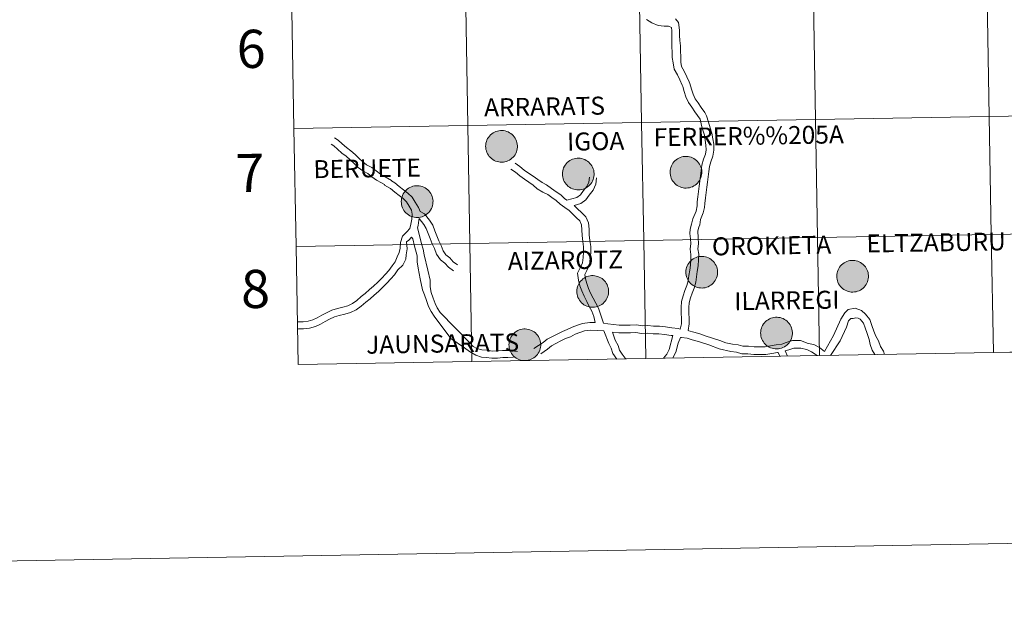
# Model space of a CAD drawing. Units: metres. Extents: x 616036 to 620542, y 4772980 to 4776027.
# Drawn here: x 616841 to 617073, y 4772980 to 4773121 of the extents above; entities that cross this region are included whole.
import ezdxf
from ezdxf.enums import TextEntityAlignment as Align

# ---------------------------------------------------------------- set-up
doc = ezdxf.new("R2010")
doc.units = ezdxf.units.M
doc.header["$MEASUREMENT"] = 0
doc.layers.add('Nivel 63', color=7, linetype='Continuous', lineweight=0)
doc.styles.add('Style-arial', font='arial.shx', dxfattribs={"bigfont": 'arialbig.shx'})

msp = doc.modelspace()

# ---------------------------------------------------------------- hatches: boundary and pattern name
at = {"layer": 'Nivel 63', "linetype": 'Continuous', "lineweight": 0, "extrusion": (0, 0, -1)}
for points in [[(-616954.66, 4773087.21), (-616955.03, 4773087.24), (-616955.4, 4773087.3), (-616955.76, 4773087.4), (-616956.11, 4773087.53), (-616956.44, 4773087.7), (-616956.76, 4773087.9), (-616957.05, 4773088.13), (-616957.32, 4773088.39), (-616957.56, 4773088.67), (-616957.78, 4773088.98), (-616957.96, 4773089.3), (-616958.1, 4773089.65), (-616958.22, 4773090), (-616958.29, 4773090.37), (-616958.33, 4773090.74), (-616958.34, 4773091.11), (-616958.3, 4773091.48), (-616958.23, 4773091.85), (-616958.12, 4773092.21), (-616957.98, 4773092.55), (-616957.8, 4773092.88), (-616957.6, 4773093.19), (-616957.36, 4773093.48), (-616957.09, 4773093.74), (-616956.8, 4773093.98), (-616956.49, 4773094.18), (-616956.16, 4773094.35), (-616955.82, 4773094.49), (-616955.46, 4773094.6), (-616955.09, 4773094.66), (-616954.72, 4773094.69), (-616954.34, 4773094.69), (-616953.97, 4773094.64), (-616953.61, 4773094.56), (-616953.26, 4773094.45), (-616952.91, 4773094.3), (-616952.59, 4773094.11), (-616952.28, 4773093.9), (-616952, 4773093.65), (-616951.75, 4773093.38), (-616951.52, 4773093.08), (-616951.32, 4773092.77), (-616951.16, 4773092.43), (-616951.03, 4773092.08), (-616950.93, 4773091.72), (-616950.88, 4773091.35), (-616950.85, 4773090.98), (-616950.87, 4773090.61), (-616950.92, 4773090.24), (-616951.01, 4773089.88), (-616951.14, 4773089.53), (-616951.3, 4773089.19), (-616951.49, 4773088.87), (-616951.71, 4773088.57), (-616951.96, 4773088.3), (-616952.24, 4773088.05), (-616952.54, 4773087.83), (-616952.86, 4773087.64), (-616953.2, 4773087.48), (-616953.56, 4773087.36), (-616953.92, 4773087.27), (-616954.29, 4773087.22)], [(-616998.14, 4773081.11), (-616998.51, 4773081.14), (-616998.88, 4773081.2), (-616999.24, 4773081.3), (-616999.58, 4773081.43), (-616999.92, 4773081.6), (-617000.23, 4773081.8), (-617000.53, 4773082.03), (-617000.8, 4773082.29), (-617001.04, 4773082.57), (-617001.25, 4773082.88), (-617001.43, 4773083.2), (-617001.58, 4773083.55), (-617001.69, 4773083.9), (-617001.77, 4773084.27), (-617001.81, 4773084.64), (-617001.81, 4773085.01), (-617001.78, 4773085.38), (-617001.7, 4773085.75), (-617001.6, 4773086.11), (-617001.46, 4773086.45), (-617001.28, 4773086.78), (-617001.07, 4773087.09), (-617000.83, 4773087.38), (-617000.57, 4773087.64), (-617000.28, 4773087.88), (-616999.97, 4773088.08), (-616999.64, 4773088.25), (-616999.29, 4773088.39), (-616998.93, 4773088.5), (-616998.56, 4773088.56), (-616998.19, 4773088.59), (-616997.82, 4773088.59), (-616997.45, 4773088.54), (-616997.08, 4773088.46), (-616996.73, 4773088.35), (-616996.39, 4773088.2), (-616996.06, 4773088.01), (-616995.76, 4773087.8), (-616995.48, 4773087.55), (-616995.22, 4773087.28), (-616995, 4773086.98), (-616994.8, 4773086.67), (-616994.63, 4773086.33), (-616994.5, 4773085.98), (-616994.41, 4773085.62), (-616994.35, 4773085.25), (-616994.33, 4773084.88), (-616994.34, 4773084.51), (-616994.4, 4773084.14), (-616994.49, 4773083.78), (-616994.61, 4773083.42), (-616994.77, 4773083.09), (-616994.96, 4773082.77), (-616995.19, 4773082.47), (-616995.44, 4773082.19), (-616995.72, 4773081.94), (-616996.02, 4773081.72), (-616996.34, 4773081.54), (-616996.68, 4773081.38), (-616997.03, 4773081.26), (-616997.39, 4773081.17), (-616997.76, 4773081.12)], [(-616972.75, 4773080.68), (-616973.12, 4773080.7), (-616973.49, 4773080.77), (-616973.85, 4773080.86), (-616974.2, 4773081), (-616974.53, 4773081.17), (-616974.84, 4773081.37), (-616975.14, 4773081.6), (-616975.4, 4773081.85), (-616975.65, 4773082.14), (-616975.86, 4773082.44), (-616976.04, 4773082.77), (-616976.19, 4773083.11), (-616976.3, 4773083.47), (-616976.38, 4773083.84), (-616976.42, 4773084.21), (-616976.42, 4773084.58), (-616976.39, 4773084.95), (-616976.32, 4773085.32), (-616976.21, 4773085.67), (-616976.06, 4773086.02), (-616975.89, 4773086.35), (-616975.68, 4773086.66), (-616975.44, 4773086.94), (-616975.18, 4773087.21), (-616974.89, 4773087.44), (-616974.58, 4773087.65), (-616974.25, 4773087.82), (-616973.9, 4773087.96), (-616973.54, 4773088.06), (-616973.17, 4773088.13), (-616972.8, 4773088.16), (-616972.43, 4773088.15), (-616972.06, 4773088.11), (-616971.7, 4773088.03), (-616971.34, 4773087.91), (-616971, 4773087.76), (-616970.68, 4773087.58), (-616970.37, 4773087.36), (-616970.09, 4773087.12), (-616969.83, 4773086.85), (-616969.6, 4773086.55), (-616969.41, 4773086.24), (-616969.24, 4773085.9), (-616969.11, 4773085.55), (-616969.02, 4773085.19), (-616968.96, 4773084.82), (-616968.94, 4773084.45), (-616968.96, 4773084.08), (-616969.01, 4773083.71), (-616969.1, 4773083.34), (-616969.22, 4773082.99), (-616969.38, 4773082.66), (-616969.57, 4773082.34), (-616969.8, 4773082.04), (-616970.05, 4773081.76), (-616970.33, 4773081.51), (-616970.63, 4773081.29), (-616970.95, 4773081.1), (-616971.29, 4773080.95), (-616971.64, 4773080.83), (-616972, 4773080.74), (-616972.37, 4773080.69)], [(-616934.76, 4773074.17), (-616935.13, 4773074.19), (-616935.5, 4773074.26), (-616935.86, 4773074.35), (-616936.21, 4773074.49), (-616936.54, 4773074.65), (-616936.86, 4773074.85), (-616937.15, 4773075.08), (-616937.42, 4773075.34), (-616937.66, 4773075.63), (-616937.88, 4773075.93), (-616938.06, 4773076.26), (-616938.2, 4773076.6), (-616938.32, 4773076.96), (-616938.39, 4773077.32), (-616938.43, 4773077.7), (-616938.44, 4773078.07), (-616938.4, 4773078.44), (-616938.33, 4773078.8), (-616938.22, 4773079.16), (-616938.08, 4773079.51), (-616937.9, 4773079.84), (-616937.7, 4773080.15), (-616937.46, 4773080.43), (-616937.19, 4773080.7), (-616936.9, 4773080.93), (-616936.59, 4773081.14), (-616936.26, 4773081.31), (-616935.92, 4773081.45), (-616935.56, 4773081.55), (-616935.19, 4773081.62), (-616934.82, 4773081.65), (-616934.44, 4773081.64), (-616934.07, 4773081.6), (-616933.71, 4773081.52), (-616933.36, 4773081.4), (-616933.01, 4773081.25), (-616932.69, 4773081.07), (-616932.38, 4773080.85), (-616932.1, 4773080.61), (-616931.85, 4773080.34), (-616931.62, 4773080.04), (-616931.42, 4773079.72), (-616931.26, 4773079.39), (-616931.13, 4773079.04), (-616931.03, 4773078.68), (-616930.98, 4773078.31), (-616930.95, 4773077.94), (-616930.97, 4773077.56), (-616931.02, 4773077.2), (-616931.11, 4773076.83), (-616931.24, 4773076.48), (-616931.4, 4773076.14), (-616931.59, 4773075.82), (-616931.81, 4773075.52), (-616932.06, 4773075.25), (-616932.34, 4773075), (-616932.64, 4773074.78), (-616932.96, 4773074.59), (-616933.3, 4773074.44), (-616933.66, 4773074.32), (-616934.02, 4773074.23), (-616934.39, 4773074.18)], [(-617001.86, 4773057.52), (-617002.23, 4773057.55), (-617002.6, 4773057.61), (-617002.96, 4773057.71), (-617003.31, 4773057.84), (-617003.64, 4773058.01), (-617003.96, 4773058.21), (-617004.25, 4773058.44), (-617004.52, 4773058.7), (-617004.76, 4773058.98), (-617004.97, 4773059.29), (-617005.15, 4773059.62), (-617005.3, 4773059.96), (-617005.41, 4773060.31), (-617005.49, 4773060.68), (-617005.53, 4773061.05), (-617005.53, 4773061.42), (-617005.5, 4773061.79), (-617005.43, 4773062.16), (-617005.32, 4773062.52), (-617005.18, 4773062.86), (-617005, 4773063.19), (-617004.79, 4773063.5), (-617004.56, 4773063.79), (-617004.29, 4773064.05), (-617004, 4773064.29), (-617003.69, 4773064.49), (-617003.36, 4773064.66), (-617003.01, 4773064.8), (-617002.65, 4773064.91), (-617002.29, 4773064.97), (-617001.92, 4773065), (-617001.54, 4773065), (-617001.17, 4773064.96), (-617000.81, 4773064.87), (-617000.45, 4773064.76), (-617000.11, 4773064.61), (-616999.79, 4773064.42), (-616999.48, 4773064.21), (-616999.2, 4773063.96), (-616998.95, 4773063.69), (-616998.72, 4773063.4), (-616998.52, 4773063.08), (-616998.36, 4773062.74), (-616998.23, 4773062.39), (-616998.13, 4773062.03), (-616998.07, 4773061.66), (-616998.05, 4773061.29), (-616998.07, 4773060.92), (-616998.12, 4773060.55), (-616998.21, 4773060.19), (-616998.34, 4773059.84), (-616998.49, 4773059.5), (-616998.69, 4773059.18), (-616998.91, 4773058.88), (-616999.16, 4773058.6), (-616999.44, 4773058.36), (-616999.74, 4773058.14), (-617000.06, 4773057.95), (-617000.4, 4773057.79), (-617000.75, 4773057.67), (-617001.12, 4773057.58), (-617001.49, 4773057.54)], [(-617037.43, 4773056.56), (-617037.8, 4773056.59), (-617038.17, 4773056.65), (-617038.53, 4773056.75), (-617038.88, 4773056.88), (-617039.21, 4773057.05), (-617039.53, 4773057.25), (-617039.82, 4773057.48), (-617040.09, 4773057.74), (-617040.33, 4773058.02), (-617040.54, 4773058.33), (-617040.73, 4773058.66), (-617040.87, 4773059), (-617040.99, 4773059.36), (-617041.06, 4773059.72), (-617041.1, 4773060.09), (-617041.1, 4773060.46), (-617041.07, 4773060.84), (-617041, 4773061.2), (-617040.89, 4773061.56), (-617040.75, 4773061.9), (-617040.57, 4773062.23), (-617040.37, 4773062.54), (-617040.13, 4773062.83), (-617039.86, 4773063.09), (-617039.57, 4773063.33), (-617039.26, 4773063.53), (-617038.93, 4773063.71), (-617038.58, 4773063.84), (-617038.23, 4773063.95), (-617037.86, 4773064.02), (-617037.49, 4773064.05), (-617037.12, 4773064.04), (-617036.74, 4773064), (-617036.38, 4773063.92), (-617036.03, 4773063.8), (-617035.68, 4773063.65), (-617035.36, 4773063.47), (-617035.06, 4773063.25), (-617034.77, 4773063), (-617034.52, 4773062.73), (-617034.29, 4773062.44), (-617034.09, 4773062.12), (-617033.93, 4773061.79), (-617033.8, 4773061.44), (-617033.7, 4773061.08), (-617033.65, 4773060.71), (-617033.62, 4773060.34), (-617033.64, 4773059.96), (-617033.69, 4773059.59), (-617033.78, 4773059.23), (-617033.91, 4773058.88), (-617034.07, 4773058.54), (-617034.26, 4773058.22), (-617034.48, 4773057.92), (-617034.73, 4773057.65), (-617035.01, 4773057.4), (-617035.31, 4773057.18), (-617035.63, 4773056.99), (-617035.97, 4773056.83), (-617036.33, 4773056.71), (-617036.69, 4773056.63), (-617037.06, 4773056.58)], [(-616976.15, 4773052.98), (-616976.52, 4773053), (-616976.89, 4773053.07), (-616977.25, 4773053.16), (-616977.6, 4773053.3), (-616977.93, 4773053.47), (-616978.24, 4773053.67), (-616978.54, 4773053.9), (-616978.81, 4773054.16), (-616979.05, 4773054.44), (-616979.26, 4773054.75), (-616979.44, 4773055.07), (-616979.59, 4773055.42), (-616979.7, 4773055.77), (-616979.78, 4773056.14), (-616979.82, 4773056.51), (-616979.82, 4773056.88), (-616979.79, 4773057.25), (-616979.72, 4773057.62), (-616979.61, 4773057.98), (-616979.47, 4773058.32), (-616979.29, 4773058.65), (-616979.08, 4773058.96), (-616978.85, 4773059.25), (-616978.58, 4773059.51), (-616978.29, 4773059.74), (-616977.98, 4773059.95), (-616977.65, 4773060.12), (-616977.3, 4773060.26), (-616976.94, 4773060.36), (-616976.58, 4773060.43), (-616976.2, 4773060.46), (-616975.83, 4773060.46), (-616975.46, 4773060.41), (-616975.1, 4773060.33), (-616974.74, 4773060.22), (-616974.4, 4773060.06), (-616974.08, 4773059.88), (-616973.77, 4773059.66), (-616973.49, 4773059.42), (-616973.24, 4773059.15), (-616973.01, 4773058.85), (-616972.81, 4773058.54), (-616972.65, 4773058.2), (-616972.52, 4773057.85), (-616972.42, 4773057.49), (-616972.36, 4773057.12), (-616972.34, 4773056.75), (-616972.36, 4773056.38), (-616972.41, 4773056.01), (-616972.5, 4773055.65), (-616972.62, 4773055.29), (-616972.78, 4773054.96), (-616972.98, 4773054.64), (-616973.2, 4773054.34), (-616973.45, 4773054.06), (-616973.73, 4773053.81), (-616974.03, 4773053.59), (-616974.35, 4773053.4), (-616974.69, 4773053.25), (-616975.04, 4773053.13), (-616975.41, 4773053.04), (-616975.78, 4773052.99)], [(-617019.49, 4773043.16), (-617019.86, 4773043.19), (-617020.23, 4773043.25), (-617020.59, 4773043.35), (-617020.94, 4773043.48), (-617021.27, 4773043.65), (-617021.59, 4773043.85), (-617021.88, 4773044.08), (-617022.15, 4773044.34), (-617022.39, 4773044.62), (-617022.6, 4773044.93), (-617022.78, 4773045.26), (-617022.93, 4773045.6), (-617023.04, 4773045.95), (-617023.12, 4773046.32), (-617023.16, 4773046.69), (-617023.16, 4773047.06), (-617023.13, 4773047.43), (-617023.06, 4773047.8), (-617022.95, 4773048.16), (-617022.81, 4773048.5), (-617022.63, 4773048.83), (-617022.43, 4773049.14), (-617022.19, 4773049.43), (-617021.92, 4773049.69), (-617021.63, 4773049.93), (-617021.32, 4773050.13), (-617020.99, 4773050.3), (-617020.64, 4773050.44), (-617020.29, 4773050.55), (-617019.92, 4773050.61), (-617019.55, 4773050.64), (-617019.17, 4773050.64), (-617018.8, 4773050.6), (-617018.44, 4773050.52), (-617018.08, 4773050.4), (-617017.74, 4773050.25), (-617017.42, 4773050.06), (-617017.12, 4773049.85), (-617016.83, 4773049.6), (-617016.58, 4773049.33), (-617016.35, 4773049.04), (-617016.15, 4773048.72), (-617015.99, 4773048.38), (-617015.86, 4773048.04), (-617015.76, 4773047.67), (-617015.7, 4773047.3), (-617015.68, 4773046.93), (-617015.7, 4773046.56), (-617015.75, 4773046.19), (-617015.84, 4773045.83), (-617015.97, 4773045.48), (-617016.13, 4773045.14), (-617016.32, 4773044.82), (-617016.54, 4773044.52), (-617016.79, 4773044.24), (-617017.07, 4773044), (-617017.37, 4773043.78), (-617017.69, 4773043.59), (-617018.03, 4773043.43), (-617018.38, 4773043.31), (-617018.75, 4773043.22), (-617019.12, 4773043.18)], [(-616960.15, 4773040.39), (-616960.52, 4773040.42), (-616960.89, 4773040.48), (-616961.25, 4773040.58), (-616961.6, 4773040.71), (-616961.93, 4773040.88), (-616962.24, 4773041.08), (-616962.54, 4773041.31), (-616962.81, 4773041.57), (-616963.05, 4773041.85), (-616963.26, 4773042.16), (-616963.44, 4773042.48), (-616963.59, 4773042.83), (-616963.7, 4773043.18), (-616963.78, 4773043.55), (-616963.82, 4773043.92), (-616963.82, 4773044.29), (-616963.79, 4773044.66), (-616963.72, 4773045.03), (-616963.61, 4773045.39), (-616963.47, 4773045.73), (-616963.29, 4773046.06), (-616963.08, 4773046.37), (-616962.84, 4773046.66), (-616962.58, 4773046.92), (-616962.29, 4773047.16), (-616961.98, 4773047.36), (-616961.65, 4773047.53), (-616961.3, 4773047.67), (-616960.94, 4773047.78), (-616960.58, 4773047.84), (-616960.2, 4773047.88), (-616959.83, 4773047.87), (-616959.46, 4773047.82), (-616959.1, 4773047.74), (-616958.74, 4773047.63), (-616958.4, 4773047.48), (-616958.08, 4773047.29), (-616957.77, 4773047.08), (-616957.49, 4773046.83), (-616957.23, 4773046.56), (-616957.01, 4773046.27), (-616956.81, 4773045.95), (-616956.64, 4773045.61), (-616956.52, 4773045.26), (-616956.42, 4773044.9), (-616956.36, 4773044.54), (-616956.34, 4773044.16), (-616956.36, 4773043.79), (-616956.41, 4773043.42), (-616956.5, 4773043.06), (-616956.62, 4773042.71), (-616956.78, 4773042.37), (-616956.98, 4773042.05), (-616957.2, 4773041.75), (-616957.45, 4773041.48), (-616957.73, 4773041.23), (-616958.03, 4773041.01), (-616958.35, 4773040.82), (-616958.69, 4773040.66), (-616959.04, 4773040.54), (-616959.4, 4773040.45), (-616959.78, 4773040.4)]]:
    msp.add_hatch(color=250, dxfattribs=at).paths.add_polyline_path(points)

# ---------------------------------------------------------------- linework, layer by layer
at = {"layer": 'Nivel 63', "color": 7, "linetype": 'Continuous', "lineweight": 0}
for p, q in [((616905.18, 4773123.04), (616905.66, 4773095.18)), ((616905.66, 4773095.18), (616906.15, 4773067.32)), ((616906.15, 4773067.32), (616906.63, 4773039.46)), ((617019.82, 4773042.35), (617020.22, 4773041.43)), ((617021.45, 4773042.68), (617022.01, 4773041.46)), ((617029.57, 4773041.6), (617070.55, 4773042.31)), ((617070.55, 4773042.31), (617111.53, 4773043.02)), ((616906.63, 4773039.46), (616947.61, 4773040.17)), ((616947.61, 4773040.17), (616988.59, 4773040.88)), ((616988.59, 4773040.88), (617029.57, 4773041.6))]:
    msp.add_line(p, q, dxfattribs=at)
at = {"layer": 'Nivel 63', "color": 7, "linetype": 'Continuous', "lineweight": 0, "flags": 128}
for points in [[(616905.66, 4773095.18), (616946.64, 4773095.89), (616946.16, 4773123.75), (616905.18, 4773123.04)], [(616988.76, 4773120.92), (616990.05, 4773120.09), (616991.49, 4773119.5), (616992.92, 4773119.32), (616993.98, 4773119.34), (616994.63, 4773118.98), (616994.75, 4773118.24), (616994.76, 4773117.07), (616994.78, 4773115.77), (616994.77, 4773114.46), (616994.81, 4773113.18), (616994.81, 4773111.89), (616995.04, 4773110.63), (616995.28, 4773109.16), (616996.07, 4773107.83), (616996.6, 4773106.64), (616997.16, 4773105.39), (616997.32, 4773105.09), (616997.67, 4773103.93), (616998.06, 4773102.64), (616998.67, 4773101.28), (616999.44, 4773100.17), (617000.17, 4773099.12), (617000.77, 4773098.23), (617001.4, 4773097.38), (617001.73, 4773095.89), (617002.07, 4773094.8), (617002.42, 4773093.62), (617002.61, 4773092.44), (617002.8, 4773091.27), (617002.82, 4773090.16), (617002.68, 4773089.1), (617002.19, 4773087.91), (617001.83, 4773086.55), (617001.66, 4773085.24), (617001.51, 4773084), (617001.35, 4773082.76), (617001.19, 4773081.52), (617001.04, 4773080.28), (617000.88, 4773079.03), (617000.73, 4773077.85), (617000.71, 4773076.93), (617000.52, 4773075.69), (616999.72, 4773073.87), (616999.36, 4773072.62), (616999.08, 4773071.45), (616998.99, 4773070.41)], [(616995.58, 4773121.06), (616996.28, 4773120.14), (616996.56, 4773118.4), (616996.58, 4773117.1), (616996.6, 4773115.92), (616996.8, 4773114.69), (616996.82, 4773113.38), (616996.84, 4773112.14), (616996.86, 4773110.79), (616997.02, 4773109.79), (616997.68, 4773108.66), (616998.26, 4773107.38), (616998.8, 4773106.18), (616999.01, 4773105.78), (616999.41, 4773104.46), (616999.76, 4773103.28), (617000.26, 4773102.18), (617000.94, 4773101.2), (617001.66, 4773100.15), (617002.5, 4773098.93), (617002.89, 4773098.17), (617003.39, 4773096.69), (617003.8, 4773095.32), (617004.2, 4773094.03), (617004.4, 4773092.73), (617004.61, 4773091.43), (617004.63, 4773090.06), (617004.45, 4773088.64), (617003.92, 4773087.33), (617003.62, 4773086.2), (617003.47, 4773085.02), (617003.31, 4773083.78), (617003.15, 4773082.53), (617003, 4773081.29), (617002.84, 4773080.05), (617002.68, 4773078.8), (617002.52, 4773077.5), (617002.41, 4773076.54), (617002.14, 4773075.23), (617001.53, 4773073.66), (617001.38, 4773072.47), (617001.11, 4773071.88), (617000.91, 4773071)], [(616906.15, 4773067.32), (616947.13, 4773068.03), (616946.64, 4773095.89), (616905.66, 4773095.18)], [(616935.44, 4773075.58), (616935.06, 4773076.36), (616935.05, 4773076.49), (616934.26, 4773077.75), (616933.53, 4773078.94), (616932.51, 4773079.92), (616931.46, 4773080.71), (616930.47, 4773081.45), (616929.42, 4773082.36), (616928.65, 4773082.8), (616928.65, 4773082.92), (616927.12, 4773083.8), (616926.04, 4773084.42), (616925.07, 4773085.15), (616924.01, 4773085.95), (616922.78, 4773086.6), (616921.87, 4773087.29), (616921, 4773088.12), (616920.08, 4773089.01), (616919.03, 4773089.92), (616918.02, 4773090.67), (616917.05, 4773091.51), (616916.09, 4773092.44), (616915.21, 4773092.93)], [(616906.46, 4773049.54), (616906.58, 4773049.55), (616907.81, 4773049.57), (616909.02, 4773049.69), (616910.08, 4773050), (616911.1, 4773050.53), (616912.2, 4773051.11), (616913.32, 4773051.69), (616914.6, 4773052.3), (616915.89, 4773052.67), (616917.21, 4773053.02), (616918.35, 4773053.35), (616919.43, 4773053.86), (616920.44, 4773054.6), (616921.52, 4773055.49), (616922.48, 4773056.27), (616923.47, 4773057.17), (616924.43, 4773057.95), (616925.39, 4773058.94), (616926.36, 4773059.83), (616927.21, 4773060.82), (616928.05, 4773061.68), (616928.78, 4773062.76), (616929.49, 4773063.71), (616929.99, 4773064.86), (616930.48, 4773065.88), (616930.66, 4773066.95), (616930.75, 4773068.24), (616931.27, 4773069.75), (616932.26, 4773070.77), (616932.98, 4773071.61), (616933.24, 4773072.61), (616933.43, 4773073.76), (616933.51, 4773074.97), (616933.4, 4773075.92), (616932.82, 4773076.86), (616932.2, 4773077.86), (616931.41, 4773078.63), (616930.44, 4773079.36), (616929.41, 4773080.13), (616928.44, 4773080.97), (616926.97, 4773081.82), (616926.97, 4773081.93), (616926.27, 4773082.33), (616925.1, 4773083.01), (616924.05, 4773083.8), (616923.1, 4773084.52), (616921.87, 4773085.16), (616920.76, 4773086), (616919.82, 4773086.9), (616918.94, 4773087.76), (616917.97, 4773088.6), (616916.96, 4773089.35), (616915.91, 4773090.26), (616915.07, 4773091.07), (616914.39, 4773091.45)], [(616957.79, 4773086.97), (616958.88, 4773086.22), (616959.93, 4773085.34), (616960.96, 4773084.64), (616962.02, 4773083.9), (616963.13, 4773083.14), (616964.19, 4773082.45), (616965.23, 4773081.84), (616966.34, 4773081.03), (616967.45, 4773080.26), (616968.56, 4773079.49), (616969.47, 4773078.61), (616969.96, 4773078.27)], [(616956.82, 4773085.58), (616957.85, 4773084.87), (616958.91, 4773083.99), (616960, 4773083.24), (616961.05, 4773082.51), (616962.05, 4773081.82), (616962.98, 4773080.92), (616964.3, 4773080.12), (616965.48, 4773079.56), (616966.48, 4773078.87), (616967.48, 4773078.18), (616968.39, 4773077.3), (616969.51, 4773076.53), (616970.5, 4773075.84), (616971.36, 4773075), (616972.27, 4773074.12), (616973.05, 4773073.37), (616973.41, 4773072.45), (616973.56, 4773071.26), (616973.58, 4773069.92), (616973.76, 4773068.53), (616973.93, 4773067.24), (616973.95, 4773065.99), (616973.82, 4773064.69), (616973.71, 4773063.5), (616973.2, 4773062.43), (616972.51, 4773061), (616972.72, 4773059.35), (616973.07, 4773058.06), (616973.55, 4773056.83), (616974.04, 4773055.6), (616974.67, 4773054.38), (616975.29, 4773053.19), (616975.88, 4773052.05), (616976.37, 4773050.81), (616976.7, 4773049.43)], [(616975.31, 4773083.67), (616975.19, 4773082.48), (616974.73, 4773081.51), (616973.89, 4773080.5), (616973.22, 4773079.53), (616972.36, 4773078.89), (616969.96, 4773078.27)], [(616977, 4773083.51), (616976.85, 4773082.02), (616976.17, 4773080.58), (616975.24, 4773079.47), (616974.46, 4773078.33), (616973.26, 4773077.45), (616971.74, 4773077)], [(616971.74, 4773077), (616972.54, 4773076.22), (616973.45, 4773075.34), (616974.5, 4773074.33), (616975.07, 4773072.88), (616975.26, 4773071.38), (616975.28, 4773070.04), (616975.44, 4773068.75), (616975.62, 4773067.36), (616975.64, 4773065.92), (616975.51, 4773064.53), (616975.37, 4773063.03), (616974.73, 4773061.69), (616974.26, 4773060.71), (616974.39, 4773059.68), (616974.68, 4773058.59), (616975.13, 4773057.45), (616975.58, 4773056.3), (616976.18, 4773055.16), (616976.79, 4773053.98), (616977.43, 4773052.75), (616977.88, 4773051.61), (616978.64, 4773049.21)], [(616944.24, 4773062.98), (616943.22, 4773063.67), (616942.44, 4773064.64), (616941.45, 4773065.38), (616940.81, 4773066.27), (616940.36, 4773067.54), (616939.78, 4773068.65), (616939.34, 4773069.82), (616938.88, 4773071.03), (616938.38, 4773072.32), (616937.6, 4773073.57), (616936.47, 4773075.02), (616935.44, 4773075.58)], [(616934.77, 4773071.74), (616934.9, 4773072.26), (616935.11, 4773073.56), (616935.14, 4773073.94)], [(616943.29, 4773061.58), (616942.06, 4773062.41), (616941.26, 4773063.41), (616940.23, 4773064.18), (616939.29, 4773065.48), (616938.8, 4773066.86), (616938.23, 4773067.95), (616937.76, 4773069.21), (616937.29, 4773070.42), (616936.86, 4773071.56), (616936.27, 4773072.5), (616935.14, 4773073.94)], [(616940.12, 4773051.79), (616939.45, 4773052.86), (616938.92, 4773053.88), (616938.48, 4773055.14), (616938.01, 4773056.48), (616937.75, 4773057.82), (616937.73, 4773059.38), (616937.24, 4773061.76), (616936.36, 4773065.34), (616936.1, 4773066.67), (616935.73, 4773067.92), (616935.19, 4773070.27), (616934.77, 4773071.74)], [(616998.99, 4773070.41), (616999.11, 4773069.16), (616999.22, 4773068), (616999.04, 4773066.71), (616999.26, 4773065.42), (616999.19, 4773064.26), (616999.12, 4773062.94), (616998.95, 4773061.71), (616998.78, 4773060.45), (616998.61, 4773059.25), (616998.28, 4773058.09), (616997.81, 4773056.93), (616997.43, 4773055.72), (616997.04, 4773054.35), (616996.95, 4773052.96), (616996.97, 4773051.57), (616996.99, 4773050.31), (616997.01, 4773049.05), (616996.7, 4773047.83)], [(617000.91, 4773071), (617000.92, 4773069.33), (617001.05, 4773067.96), (617000.88, 4773066.74), (617001.09, 4773065.52), (617001, 4773064.15), (617000.93, 4773062.76), (617000.75, 4773061.46), (617000.58, 4773060.2), (617000.39, 4773058.88), (617000, 4773057.5), (616999.53, 4773056.32), (616999.17, 4773055.2), (616998.84, 4773054.04), (616998.77, 4773052.92), (616998.79, 4773051.59), (616998.81, 4773050.34), (616998.83, 4773049.08), (616998.58, 4773047.47)], [(617070.55, 4773042.31), (617070.07, 4773070.17), (617029.09, 4773069.46), (617029.57, 4773041.6)], [(617111.53, 4773043.02), (617111.05, 4773070.88), (617070.07, 4773070.17), (617070.55, 4773042.31)], [(616947.61, 4773040.17), (616947.13, 4773068.03), (616906.15, 4773067.32)], [(616906.49, 4773047.84), (616906.69, 4773047.86), (616907.9, 4773047.88), (616909.34, 4773048.02), (616910.71, 4773048.42), (616911.89, 4773049.03), (616912.99, 4773049.6), (616914.07, 4773050.17), (616915.21, 4773050.7), (616916.34, 4773051.04), (616917.67, 4773051.39), (616918.96, 4773051.77), (616920.3, 4773052.4), (616921.48, 4773053.26), (616922.59, 4773054.18), (616923.59, 4773054.98), (616924.57, 4773055.88), (616925.58, 4773056.69), (616926.58, 4773057.72), (616927.58, 4773058.64), (616928.46, 4773059.68), (616929.37, 4773060.61), (616930.16, 4773061.78), (616931.31, 4773062.94), (616932.03, 4773064.33), (616932.11, 4773065.37), (616932.34, 4773066.75), (616932.19, 4773068.44), (616932.75, 4773068.84), (616933.38, 4773069.49)], [(616938.68, 4773050.9), (616937.98, 4773052.02), (616937.36, 4773053.2), (616936.88, 4773054.58), (616936.42, 4773055.9), (616935.94, 4773057.13), (616935.43, 4773059.7), (616934.95, 4773062.22), (616934.69, 4773063.73), (616934.67, 4773065.16), (616934.1, 4773067.44), (616933.71, 4773069.13), (616933.38, 4773069.49)], [(616988.59, 4773040.88), (616988.11, 4773068.74), (616947.13, 4773068.03), (616947.61, 4773040.17)], [(617029.57, 4773041.6), (617029.09, 4773069.46), (616988.11, 4773068.74), (616988.59, 4773040.88)], [(616940.12, 4773051.79), (616947.14, 4773044.6), (616947.9, 4773043.76), (616948.77, 4773043.26), (616949.96, 4773042.91), (616951.16, 4773042.83), (616952.4, 4773042.64), (616953.55, 4773042.67), (616954.82, 4773042.79), (616956.2, 4773042.81), (616958.39, 4773042.54)], [(617030.72, 4773042.54), (617032.84, 4773046.31), (617034.6, 4773050.21), (617035.57, 4773051.71), (617036.33, 4773052.44), (617037.93, 4773052.75), (617039.44, 4773052.26), (617040.4, 4773051.34), (617041.42, 4773050.1), (617041.93, 4773048.66), (617042.38, 4773047.35), (617042.81, 4773046.13), (617043.49, 4773045.05), (617043.94, 4773043.74), (617044.62, 4773042.66), (617044.9, 4773041.86)], [(616938.68, 4773050.9), (616942.65, 4773045.59), (616945.89, 4773043.45), (616947.08, 4773042.59), (616948.55, 4773041.72), (616949.9, 4773041.22), (616950.98, 4773041.15), (616952.28, 4773040.95), (616953.65, 4773040.97), (616954.91, 4773041.1), (616956.06, 4773041.12), (616957.43, 4773041.19)], [(616962.2, 4773043.24), (616964.4, 4773044.64), (616965.35, 4773045.43), (616966.59, 4773046.07), (616967.74, 4773046.67), (616968.95, 4773047.3), (616970.1, 4773047.71), (616971.26, 4773048.31), (616972.47, 4773048.74), (616973.71, 4773049.17), (616975.4, 4773049.41), (616976.7, 4773049.43)], [(616978.64, 4773049.21), (616979.66, 4773049.08), (616981.02, 4773048.91), (616982.31, 4773048.75), (616983.6, 4773048.77), (616984.96, 4773048.79), (616986.38, 4773048.82), (616987.73, 4773048.64), (616989.09, 4773048.67), (616990.45, 4773048.49), (616991.8, 4773048.52), (616993.22, 4773048.34), (616994.77, 4773048.17), (616996.21, 4773047.99), (616996.7, 4773047.83)], [(617032.14, 4773041.64), (617034.41, 4773045.07), (617035.96, 4773048.3), (617036.38, 4773049.8), (617036.92, 4773050.36), (617037.47, 4773050.37), (617038.13, 4773050.49), (617038.69, 4773050.44), (617039.15, 4773050.18), (617039.92, 4773049.26), (617040.33, 4773048.1), (617040.79, 4773046.79), (617041.28, 4773045.4), (617041.49, 4773044.24), (617041.96, 4773042.87), (617042.62, 4773041.82)], [(616963.86, 4773041.99), (616965.4, 4773043.12), (616966.36, 4773043.91), (616967.43, 4773044.46), (616968.58, 4773045.06), (616969.67, 4773045.63), (616970.83, 4773046.04), (616971.98, 4773046.64), (616973.07, 4773047.02), (616974.14, 4773047.4), (616975.54, 4773047.6), (616978.74, 4773047.46)], [(616978.74, 4773047.46), (616979.91, 4773044.46), (616980.48, 4773043.36), (616980.82, 4773042.1), (616981.8, 4773040.76)], [(616980.79, 4773047.11), (616982.21, 4773046.93), (616983.63, 4773046.95), (616984.98, 4773046.98), (616986.28, 4773047), (616987.63, 4773046.82), (616988.99, 4773046.85), (616990.35, 4773046.68), (616991.7, 4773046.7), (616993, 4773046.53), (616994.56, 4773046.36), (616995.01, 4773046.31)], [(616980.79, 4773047.11), (616981.41, 4773045.24), (616982.07, 4773043.97), (616982.37, 4773042.85), (616983.04, 4773041.95), (616983.74, 4773041), (616983.98, 4773040.8)], [(616998.58, 4773047.47), (616998.74, 4773047.44), (616999.91, 4773047.08), (617001.37, 4773046.7), (617002.64, 4773046.26), (617006.05, 4773045.11), (617007.5, 4773044.56), (617009.05, 4773044.32), (617010.41, 4773044.15), (617011.51, 4773043.8), (617012.79, 4773043.82), (617014.14, 4773043.65), (617015.43, 4773043.67), (617016.72, 4773043.69), (617018.01, 4773043.9), (617019.36, 4773044.11), (617020.64, 4773044.31), (617021.73, 4773044.7), (617023.22, 4773045.15), (617024.7, 4773045.18), (617025.09, 4773045.18)], [(616992.75, 4773040.96), (616993.58, 4773041.95), (616994.09, 4773043.02), (616995.01, 4773046.31)], [(616994.98, 4773040.99), (616995.01, 4773041.03), (616995.66, 4773042.36), (616996.21, 4773044.55), (616996.82, 4773045.89)], [(616996.82, 4773045.89), (616996.99, 4773045.84), (616998.35, 4773045.66), (616999.52, 4773045.3), (617001.23, 4773044.8), (617003.43, 4773044.09), (617005.91, 4773043.16), (617008.66, 4773042.54), (617010.02, 4773042.36), (617011.25, 4773041.98), (617012.69, 4773042), (617014.04, 4773041.83), (617015.46, 4773041.85), (617016.88, 4773041.88), (617018.3, 4773042.1), (617019.65, 4773042.32), (617019.82, 4773042.35)], [(617025.09, 4773045.18), (617026.86, 4773044.42), (617028.25, 4773044.21), (617029.54, 4773043.46), (617030.71, 4773042.56), (617030.72, 4773042.54)], [(617021.45, 4773042.68), (617022.3, 4773042.97), (617023.51, 4773043.34), (617024.73, 4773043.36), (617025.12, 4773043.37)], [(617025.1, 4773043.37), (617026.55, 4773043.03), (617027.64, 4773042.46), (617028.52, 4773041.95), (617029, 4773041.58)]]:
    msp.add_lwpolyline(points, dxfattribs=at)
for points in [[(616950.85, 4773090.98), (616950.88, 4773091.35), (616950.93, 4773091.72), (616951.03, 4773092.08), (616951.16, 4773092.43), (616951.32, 4773092.77), (616951.52, 4773093.08), (616951.75, 4773093.38), (616952, 4773093.65), (616952.28, 4773093.9), (616952.59, 4773094.11), (616952.91, 4773094.3), (616953.26, 4773094.45), (616953.61, 4773094.56), (616953.97, 4773094.64), (616954.34, 4773094.69), (616954.72, 4773094.69), (616955.09, 4773094.66), (616955.46, 4773094.6), (616955.82, 4773094.49), (616956.16, 4773094.35), (616956.49, 4773094.18), (616956.8, 4773093.98), (616957.09, 4773093.74), (616957.36, 4773093.48), (616957.6, 4773093.19), (616957.8, 4773092.88), (616957.98, 4773092.55), (616958.12, 4773092.21), (616958.23, 4773091.85), (616958.3, 4773091.48), (616958.34, 4773091.11), (616958.33, 4773090.74), (616958.29, 4773090.37), (616958.22, 4773090), (616958.1, 4773089.65), (616957.96, 4773089.3), (616957.78, 4773088.98), (616957.56, 4773088.67), (616957.32, 4773088.39), (616957.05, 4773088.13), (616956.76, 4773087.9), (616956.44, 4773087.7), (616956.11, 4773087.53), (616955.76, 4773087.4), (616955.4, 4773087.3), (616955.03, 4773087.24), (616954.66, 4773087.21), (616954.29, 4773087.22), (616953.92, 4773087.27), (616953.56, 4773087.36), (616953.2, 4773087.48), (616952.86, 4773087.64), (616952.54, 4773087.83), (616952.24, 4773088.05), (616951.96, 4773088.3), (616951.71, 4773088.57), (616951.49, 4773088.87), (616951.3, 4773089.19), (616951.14, 4773089.53), (616951.01, 4773089.88), (616950.92, 4773090.24), (616950.87, 4773090.61)], [(616994.33, 4773084.88), (616994.35, 4773085.25), (616994.41, 4773085.62), (616994.5, 4773085.98), (616994.63, 4773086.33), (616994.8, 4773086.67), (616995, 4773086.98), (616995.22, 4773087.28), (616995.48, 4773087.55), (616995.76, 4773087.8), (616996.06, 4773088.01), (616996.39, 4773088.2), (616996.73, 4773088.35), (616997.08, 4773088.46), (616997.45, 4773088.54), (616997.82, 4773088.59), (616998.19, 4773088.59), (616998.56, 4773088.56), (616998.93, 4773088.5), (616999.29, 4773088.39), (616999.64, 4773088.25), (616999.97, 4773088.08), (617000.28, 4773087.88), (617000.57, 4773087.64), (617000.83, 4773087.38), (617001.07, 4773087.09), (617001.28, 4773086.78), (617001.46, 4773086.45), (617001.6, 4773086.11), (617001.7, 4773085.75), (617001.78, 4773085.38), (617001.81, 4773085.01), (617001.81, 4773084.64), (617001.77, 4773084.27), (617001.69, 4773083.9), (617001.58, 4773083.55), (617001.43, 4773083.2), (617001.25, 4773082.88), (617001.04, 4773082.57), (617000.8, 4773082.29), (617000.53, 4773082.03), (617000.23, 4773081.8), (616999.92, 4773081.6), (616999.58, 4773081.43), (616999.24, 4773081.3), (616998.88, 4773081.2), (616998.51, 4773081.14), (616998.14, 4773081.11), (616997.76, 4773081.12), (616997.39, 4773081.17), (616997.03, 4773081.26), (616996.68, 4773081.38), (616996.34, 4773081.54), (616996.02, 4773081.72), (616995.72, 4773081.94), (616995.44, 4773082.19), (616995.19, 4773082.47), (616994.96, 4773082.77), (616994.77, 4773083.09), (616994.61, 4773083.42), (616994.49, 4773083.78), (616994.4, 4773084.14), (616994.34, 4773084.51)], [(616968.94, 4773084.45), (616968.96, 4773084.82), (616969.02, 4773085.19), (616969.11, 4773085.55), (616969.24, 4773085.9), (616969.41, 4773086.24), (616969.6, 4773086.55), (616969.83, 4773086.85), (616970.09, 4773087.12), (616970.37, 4773087.36), (616970.68, 4773087.58), (616971, 4773087.76), (616971.34, 4773087.91), (616971.7, 4773088.03), (616972.06, 4773088.11), (616972.43, 4773088.15), (616972.8, 4773088.16), (616973.17, 4773088.13), (616973.54, 4773088.06), (616973.9, 4773087.96), (616974.25, 4773087.82), (616974.58, 4773087.65), (616974.89, 4773087.44), (616975.18, 4773087.21), (616975.44, 4773086.94), (616975.68, 4773086.66), (616975.89, 4773086.35), (616976.06, 4773086.02), (616976.21, 4773085.67), (616976.32, 4773085.32), (616976.39, 4773084.95), (616976.42, 4773084.58), (616976.42, 4773084.21), (616976.38, 4773083.84), (616976.3, 4773083.47), (616976.19, 4773083.11), (616976.04, 4773082.77), (616975.86, 4773082.44), (616975.65, 4773082.14), (616975.4, 4773081.85), (616975.14, 4773081.6), (616974.84, 4773081.37), (616974.53, 4773081.17), (616974.2, 4773081), (616973.85, 4773080.86), (616973.49, 4773080.77), (616973.12, 4773080.7), (616972.75, 4773080.68), (616972.37, 4773080.69), (616972, 4773080.74), (616971.64, 4773080.83), (616971.29, 4773080.95), (616970.95, 4773081.1), (616970.63, 4773081.29), (616970.33, 4773081.51), (616970.05, 4773081.76), (616969.8, 4773082.04), (616969.57, 4773082.34), (616969.38, 4773082.66), (616969.22, 4773082.99), (616969.1, 4773083.34), (616969.01, 4773083.71), (616968.96, 4773084.08)], [(616930.95, 4773077.94), (616930.98, 4773078.31), (616931.03, 4773078.68), (616931.13, 4773079.04), (616931.26, 4773079.39), (616931.42, 4773079.72), (616931.62, 4773080.04), (616931.85, 4773080.34), (616932.1, 4773080.61), (616932.38, 4773080.85), (616932.69, 4773081.07), (616933.01, 4773081.25), (616933.36, 4773081.4), (616933.71, 4773081.52), (616934.07, 4773081.6), (616934.44, 4773081.64), (616934.82, 4773081.65), (616935.19, 4773081.62), (616935.56, 4773081.55), (616935.92, 4773081.45), (616936.26, 4773081.31), (616936.59, 4773081.14), (616936.9, 4773080.93), (616937.19, 4773080.7), (616937.46, 4773080.43), (616937.7, 4773080.15), (616937.9, 4773079.84), (616938.08, 4773079.51), (616938.22, 4773079.16), (616938.33, 4773078.8), (616938.4, 4773078.44), (616938.44, 4773078.07), (616938.43, 4773077.7), (616938.39, 4773077.32), (616938.32, 4773076.96), (616938.2, 4773076.6), (616938.06, 4773076.26), (616937.88, 4773075.93), (616937.66, 4773075.63), (616937.42, 4773075.34), (616937.15, 4773075.08), (616936.86, 4773074.85), (616936.54, 4773074.65), (616936.21, 4773074.49), (616935.86, 4773074.35), (616935.5, 4773074.26), (616935.13, 4773074.19), (616934.76, 4773074.17), (616934.39, 4773074.18), (616934.02, 4773074.23), (616933.66, 4773074.32), (616933.3, 4773074.44), (616932.96, 4773074.59), (616932.64, 4773074.78), (616932.34, 4773075), (616932.06, 4773075.25), (616931.81, 4773075.52), (616931.59, 4773075.82), (616931.4, 4773076.14), (616931.24, 4773076.48), (616931.11, 4773076.83), (616931.02, 4773077.2), (616930.97, 4773077.56)], [(616998.05, 4773061.29), (616998.07, 4773061.66), (616998.13, 4773062.03), (616998.23, 4773062.39), (616998.36, 4773062.74), (616998.52, 4773063.08), (616998.72, 4773063.4), (616998.95, 4773063.69), (616999.2, 4773063.96), (616999.48, 4773064.21), (616999.79, 4773064.42), (617000.11, 4773064.61), (617000.45, 4773064.76), (617000.81, 4773064.87), (617001.17, 4773064.96), (617001.54, 4773065), (617001.92, 4773065), (617002.29, 4773064.97), (617002.65, 4773064.91), (617003.01, 4773064.8), (617003.36, 4773064.66), (617003.69, 4773064.49), (617004, 4773064.29), (617004.29, 4773064.05), (617004.56, 4773063.79), (617004.79, 4773063.5), (617005, 4773063.19), (617005.18, 4773062.86), (617005.32, 4773062.52), (617005.43, 4773062.16), (617005.5, 4773061.79), (617005.53, 4773061.42), (617005.53, 4773061.05), (617005.49, 4773060.68), (617005.41, 4773060.31), (617005.3, 4773059.96), (617005.15, 4773059.62), (617004.97, 4773059.29), (617004.76, 4773058.98), (617004.52, 4773058.7), (617004.25, 4773058.44), (617003.96, 4773058.21), (617003.64, 4773058.01), (617003.31, 4773057.84), (617002.96, 4773057.71), (617002.6, 4773057.61), (617002.23, 4773057.55), (617001.86, 4773057.52), (617001.49, 4773057.54), (617001.12, 4773057.58), (617000.75, 4773057.67), (617000.4, 4773057.79), (617000.06, 4773057.95), (616999.74, 4773058.14), (616999.44, 4773058.36), (616999.16, 4773058.6), (616998.91, 4773058.88), (616998.69, 4773059.18), (616998.49, 4773059.5), (616998.34, 4773059.84), (616998.21, 4773060.19), (616998.12, 4773060.55), (616998.07, 4773060.92)], [(617033.62, 4773060.34), (617033.65, 4773060.71), (617033.7, 4773061.08), (617033.8, 4773061.44), (617033.93, 4773061.79), (617034.09, 4773062.12), (617034.29, 4773062.44), (617034.52, 4773062.73), (617034.77, 4773063), (617035.06, 4773063.25), (617035.36, 4773063.47), (617035.68, 4773063.65), (617036.03, 4773063.8), (617036.38, 4773063.92), (617036.74, 4773064), (617037.12, 4773064.04), (617037.49, 4773064.05), (617037.86, 4773064.02), (617038.23, 4773063.95), (617038.58, 4773063.84), (617038.93, 4773063.71), (617039.26, 4773063.53), (617039.57, 4773063.33), (617039.86, 4773063.09), (617040.13, 4773062.83), (617040.37, 4773062.54), (617040.57, 4773062.23), (617040.75, 4773061.9), (617040.89, 4773061.56), (617041, 4773061.2), (617041.07, 4773060.84), (617041.1, 4773060.46), (617041.1, 4773060.09), (617041.06, 4773059.72), (617040.99, 4773059.36), (617040.87, 4773059), (617040.73, 4773058.66), (617040.54, 4773058.33), (617040.33, 4773058.02), (617040.09, 4773057.74), (617039.82, 4773057.48), (617039.53, 4773057.25), (617039.21, 4773057.05), (617038.88, 4773056.88), (617038.53, 4773056.75), (617038.17, 4773056.65), (617037.8, 4773056.59), (617037.43, 4773056.56), (617037.06, 4773056.58), (617036.69, 4773056.63), (617036.33, 4773056.71), (617035.97, 4773056.83), (617035.63, 4773056.99), (617035.31, 4773057.18), (617035.01, 4773057.4), (617034.73, 4773057.65), (617034.48, 4773057.92), (617034.26, 4773058.22), (617034.07, 4773058.54), (617033.91, 4773058.88), (617033.78, 4773059.23), (617033.69, 4773059.59), (617033.64, 4773059.96)], [(616972.34, 4773056.75), (616972.36, 4773057.12), (616972.42, 4773057.49), (616972.52, 4773057.85), (616972.65, 4773058.2), (616972.81, 4773058.54), (616973.01, 4773058.85), (616973.24, 4773059.15), (616973.49, 4773059.42), (616973.77, 4773059.66), (616974.08, 4773059.88), (616974.4, 4773060.06), (616974.74, 4773060.22), (616975.1, 4773060.33), (616975.46, 4773060.41), (616975.83, 4773060.46), (616976.2, 4773060.46), (616976.58, 4773060.43), (616976.94, 4773060.36), (616977.3, 4773060.26), (616977.65, 4773060.12), (616977.98, 4773059.95), (616978.29, 4773059.74), (616978.58, 4773059.51), (616978.85, 4773059.25), (616979.08, 4773058.96), (616979.29, 4773058.65), (616979.47, 4773058.32), (616979.61, 4773057.98), (616979.72, 4773057.62), (616979.79, 4773057.25), (616979.82, 4773056.88), (616979.82, 4773056.51), (616979.78, 4773056.14), (616979.7, 4773055.77), (616979.59, 4773055.42), (616979.44, 4773055.07), (616979.26, 4773054.75), (616979.05, 4773054.44), (616978.81, 4773054.16), (616978.54, 4773053.9), (616978.24, 4773053.67), (616977.93, 4773053.47), (616977.6, 4773053.3), (616977.25, 4773053.16), (616976.89, 4773053.07), (616976.52, 4773053), (616976.15, 4773052.98), (616975.78, 4773052.99), (616975.41, 4773053.04), (616975.04, 4773053.13), (616974.69, 4773053.25), (616974.35, 4773053.4), (616974.03, 4773053.59), (616973.73, 4773053.81), (616973.45, 4773054.06), (616973.2, 4773054.34), (616972.98, 4773054.64), (616972.78, 4773054.96), (616972.62, 4773055.29), (616972.5, 4773055.65), (616972.41, 4773056.01), (616972.36, 4773056.38)], [(617015.68, 4773046.93), (617015.7, 4773047.3), (617015.76, 4773047.67), (617015.86, 4773048.04), (617015.99, 4773048.38), (617016.15, 4773048.72), (617016.35, 4773049.04), (617016.58, 4773049.33), (617016.83, 4773049.6), (617017.12, 4773049.85), (617017.42, 4773050.06), (617017.74, 4773050.25), (617018.08, 4773050.4), (617018.44, 4773050.52), (617018.8, 4773050.6), (617019.17, 4773050.64), (617019.55, 4773050.64), (617019.92, 4773050.61), (617020.29, 4773050.55), (617020.64, 4773050.44), (617020.99, 4773050.3), (617021.32, 4773050.13), (617021.63, 4773049.93), (617021.92, 4773049.69), (617022.19, 4773049.43), (617022.43, 4773049.14), (617022.63, 4773048.83), (617022.81, 4773048.5), (617022.95, 4773048.16), (617023.06, 4773047.8), (617023.13, 4773047.43), (617023.16, 4773047.06), (617023.16, 4773046.69), (617023.12, 4773046.32), (617023.04, 4773045.95), (617022.93, 4773045.6), (617022.78, 4773045.26), (617022.6, 4773044.93), (617022.39, 4773044.62), (617022.15, 4773044.34), (617021.88, 4773044.08), (617021.59, 4773043.85), (617021.27, 4773043.65), (617020.94, 4773043.48), (617020.59, 4773043.35), (617020.23, 4773043.25), (617019.86, 4773043.19), (617019.49, 4773043.16), (617019.12, 4773043.18), (617018.75, 4773043.22), (617018.38, 4773043.31), (617018.03, 4773043.43), (617017.69, 4773043.59), (617017.37, 4773043.78), (617017.07, 4773044), (617016.79, 4773044.24), (617016.54, 4773044.52), (617016.32, 4773044.82), (617016.13, 4773045.14), (617015.97, 4773045.48), (617015.84, 4773045.83), (617015.75, 4773046.19), (617015.7, 4773046.56)], [(616956.34, 4773044.16), (616956.36, 4773044.54), (616956.42, 4773044.9), (616956.52, 4773045.26), (616956.64, 4773045.61), (616956.81, 4773045.95), (616957.01, 4773046.27), (616957.23, 4773046.56), (616957.49, 4773046.83), (616957.77, 4773047.08), (616958.08, 4773047.29), (616958.4, 4773047.48), (616958.74, 4773047.63), (616959.1, 4773047.74), (616959.46, 4773047.82), (616959.83, 4773047.87), (616960.2, 4773047.88), (616960.58, 4773047.84), (616960.94, 4773047.78), (616961.3, 4773047.67), (616961.65, 4773047.53), (616961.98, 4773047.36), (616962.29, 4773047.16), (616962.58, 4773046.92), (616962.84, 4773046.66), (616963.08, 4773046.37), (616963.29, 4773046.06), (616963.47, 4773045.73), (616963.61, 4773045.39), (616963.72, 4773045.03), (616963.79, 4773044.66), (616963.82, 4773044.29), (616963.82, 4773043.92), (616963.78, 4773043.55), (616963.7, 4773043.18), (616963.59, 4773042.83), (616963.44, 4773042.48), (616963.26, 4773042.16), (616963.05, 4773041.85), (616962.81, 4773041.57), (616962.54, 4773041.31), (616962.24, 4773041.08), (616961.93, 4773040.88), (616961.6, 4773040.71), (616961.25, 4773040.58), (616960.89, 4773040.48), (616960.52, 4773040.42), (616960.15, 4773040.39), (616959.78, 4773040.4), (616959.4, 4773040.45), (616959.04, 4773040.54), (616958.69, 4773040.66), (616958.35, 4773040.82), (616958.03, 4773041.01), (616957.73, 4773041.23), (616957.45, 4773041.48), (616957.2, 4773041.75), (616956.98, 4773042.05), (616956.78, 4773042.37), (616956.62, 4773042.71), (616956.5, 4773043.06), (616956.41, 4773043.42), (616956.36, 4773043.79)]]:
    msp.add_lwpolyline(points, close=True, dxfattribs=at)
at = {"layer": 'Nivel 63', "color": 7, "linetype": 'Continuous', "lineweight": 0}
for points in [[(616087.5, 4772980.07), (616035.86, 4775949.63), (620490.2, 4776027.07), (620541.83, 4773057.5)], [(617069.1, 4773125.89), (617069.58, 4773098.03), (617028.6, 4773097.32), (617028.12, 4773125.18)], [(617110.08, 4773126.6), (617110.56, 4773098.74), (617069.58, 4773098.03), (617069.1, 4773125.89)], [(616946.16, 4773123.75), (616946.64, 4773095.89), (616905.66, 4773095.18), (616905.18, 4773123.04)], [(616987.14, 4773124.46), (616987.62, 4773096.6), (616946.64, 4773095.89), (616946.16, 4773123.75)], [(617028.12, 4773125.18), (617028.6, 4773097.32), (616987.62, 4773096.6), (616987.14, 4773124.46)], [(617069.58, 4773098.03), (617070.07, 4773070.17), (617029.09, 4773069.46), (617028.6, 4773097.32)], [(617110.56, 4773098.74), (617111.05, 4773070.88), (617070.07, 4773070.17), (617069.58, 4773098.03)], [(616946.64, 4773095.89), (616947.13, 4773068.03), (616906.15, 4773067.32), (616905.66, 4773095.18)], [(616987.62, 4773096.6), (616988.11, 4773068.74), (616947.13, 4773068.03), (616946.64, 4773095.89)], [(617028.6, 4773097.32), (617029.09, 4773069.46), (616988.11, 4773068.74), (616987.62, 4773096.6)], [(617070.07, 4773070.17), (617070.55, 4773042.31), (617029.57, 4773041.6), (617029.09, 4773069.46)], [(617111.05, 4773070.88), (617111.53, 4773043.02), (617070.55, 4773042.31), (617070.07, 4773070.17)], [(616947.13, 4773068.03), (616947.61, 4773040.17), (616906.63, 4773039.46), (616906.15, 4773067.32)], [(616988.11, 4773068.74), (616988.59, 4773040.88), (616947.61, 4773040.17), (616947.13, 4773068.03)], [(617029.09, 4773069.46), (617029.57, 4773041.6), (616988.59, 4773040.88), (616988.11, 4773068.74)]]:
    msp.add_3dface(points, dxfattribs=at)

# ---------------------------------------------------------------- texts
at = {"layer": 'Nivel 63', "color": 7, "linetype": 'Continuous', "lineweight": 0, "style": 'Style-arial'}
for s, height, rotation, p in [('6', 9, 0.9964, (616895.56, 4773113.95)), ('ARRARATS', 4.244, 0.9297, (616964.72, 4773100.35)), ('FERRER%%205A', 4.2436, 0.9297, (617012.86, 4773093.44)), ('IGOA', 4.244, 0.9297, (616976.79, 4773092.15)), ('7', 9, 0.9964, (616895.27, 4773084.68)), ('BERUETE', 4.244, 0.9297, (616922.91, 4773085.76)), ('OROKIETA', 4.244, 0.9297, (617018.26, 4773067.56)), ('ELTZABURU', 4.244, 0.9297, (617057.05, 4773068.29)), ('AIZAROTZ', 4.244, 0.9297, (616969.64, 4773064.08)), ('8', 9, 0.9964, (616896.58, 4773057.31)), ('ILARREGI', 4.244, 0.9297, (617021.86, 4773054.61)), ('JAUNSARATS', 4.244, 0.9297, (616940.71, 4773044.43))]:
    msp.add_text(s, height=height, rotation=rotation, dxfattribs=at).set_placement(p, align=Align.MIDDLE_CENTER)

doc.saveas('drawing.dxf')
